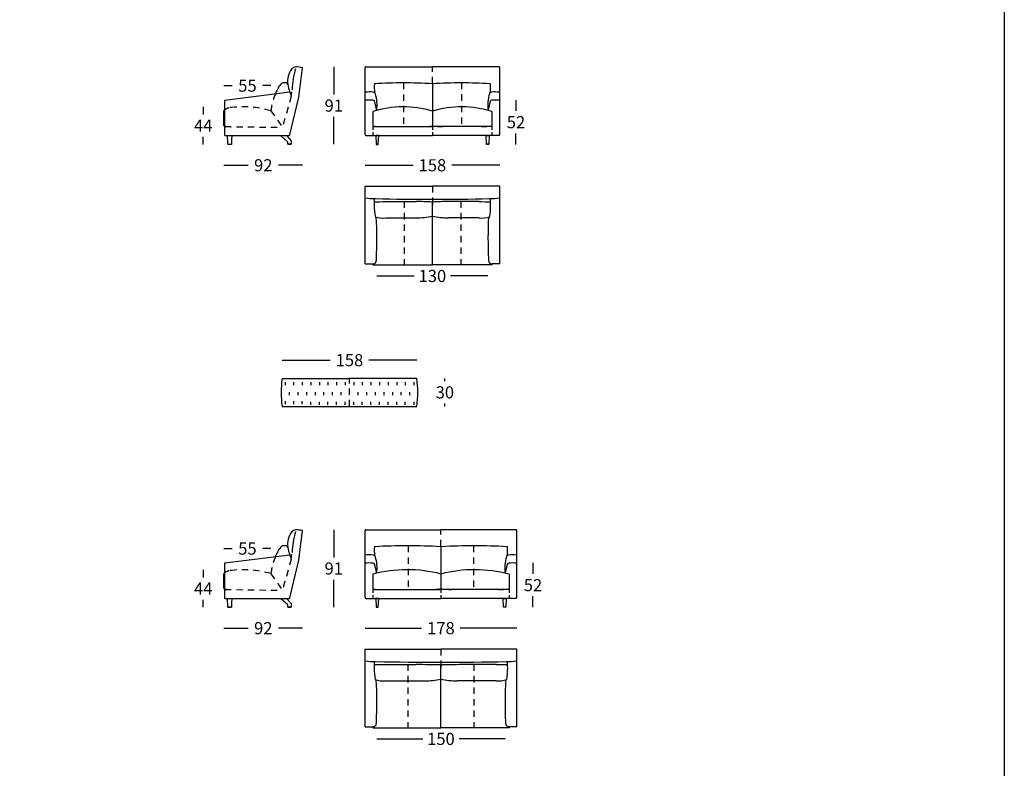
# Model space of a CAD drawing. Extents: x -211 to 20, y 307 to 3413.
# Drawn here: x -95 to 20, y 2895 to 2983 of the extents above; entities that cross this region are included whole.
import ezdxf

# ---------------------------------------------------------------- set-up
doc = ezdxf.new("R2010")
doc.units = 0
doc.linetypes.add('JIS_02_0.7', pattern=[1.35, 0.75, -0.6])
doc.layers.get('0').update_dxf_attribs({"linetype": 'CONTINUOUS'})
doc.layers.get('DEFPOINTS').update_dxf_attribs({"linetype": 'CONTINUOUS'})
for name, color, linetype in [('costuras', 7, 'JIS_02_0.7'), ('costuras piel', 1, 'JIS_02_0.7'), ('Cotas', 251, 'CONTINUOUS'), ('líneas ocultas', 5, 'JIS_02_0.7'), ('Para Imprimir', 7, 'CONTINUOUS')]:
    doc.layers.add(name, color=color, linetype=linetype)
doc.dimstyles.new('Cotas Esquemas', dxfattribs={"dimscale": 0.3, "dimtxt": 4.75, "dimasz": 2.5, "dimexe": 1.25, "dimexo": 4, "dimgap": 2, "dimtad": 0, "dimtih": 1, "dimtoh": 1, "dimdec": 0, "dimlfac": 10, "dimdsep": 46, "dimtxsty": 'Standard', "dimblk": 'NONE', "dimcen": 2.5, "dimse1": 1, "dimse2": 1, "dimadec": 0, "dimazin": 0, "dimtfac": 1, "dimtdec": 0, "dimtmove": 0, "dimatfit": 3, "dimfxl": 0, "dimtolj": 1, "dimtzin": 0, "dimarcsym": 0})

# ---------------------------------------------------------------- blocks, each defined once
blk = doc.blocks.new('*D212')
at = {"layer": 'Cotas', "color": 0, "lineweight": -2}
for p, q in [((-71.42, 2965.49), (-68.6, 2965.49)), ((-62.2, 2965.49), (-65.02, 2965.49))]:
    blk.add_line(p, q, dxfattribs=at)
at = {"layer": 'DEFPOINTS', "color": 0}
for p in [(-62.2, 2976.93), (-71.42, 2970.13), (-62.2, 2965.49)]:
    blk.add_point(p, dxfattribs=at)
at = {"layer": 'Cotas', "color": 0, "insert": (-66.81, 2965.49), "char_height": 1.425, "attachment_point": 5}
blk.add_mtext('\\A1;92', dxfattribs=at)
blk = doc.blocks.new('_None')
blk = doc.blocks.new('*D213')
at = {"layer": 'Cotas', "color": 0, "lineweight": -2}
for p, q in [((-58.54, 2977.04), (-58.54, 2973.8)), ((-58.54, 2967.95), (-58.54, 2971.18))]:
    blk.add_line(p, q, dxfattribs=at)
at = {"layer": 'DEFPOINTS', "color": 0}
for p in [(-62.98, 2977.04), (-63.55, 2967.95), (-58.54, 2967.95)]:
    blk.add_point(p, dxfattribs=at)
at = {"layer": 'Cotas', "color": 0, "insert": (-58.54, 2972.49), "char_height": 1.425, "attachment_point": 5}
blk.add_mtext('\\A1;91', dxfattribs=at)
blk = doc.blocks.new('*D214')
at = {"layer": 'Cotas', "color": 0, "lineweight": -2}
for p, q in [((-54.87, 2965.49), (-49.23, 2965.49)), ((-39.07, 2965.49), (-44.71, 2965.49))]:
    blk.add_line(p, q, dxfattribs=at)
at = {"layer": 'DEFPOINTS', "color": 0}
for p in [(-54.87, 2969.08), (-39.07, 2969.08), (-39.07, 2965.49)]:
    blk.add_point(p, dxfattribs=at)
at = {"layer": 'Cotas', "color": 0, "insert": (-46.97, 2965.49), "char_height": 1.425, "attachment_point": 5}
blk.add_mtext('\\A1;158', dxfattribs=at)
blk = doc.blocks.new('*D215')
at = {"layer": 'Cotas', "color": 0, "lineweight": -2}
for p, q in [((-37.17, 2973.14), (-37.17, 2971.86)), ((-37.17, 2967.94), (-37.17, 2969.23))]:
    blk.add_line(p, q, dxfattribs=at)
at = {"layer": 'DEFPOINTS', "color": 0}
for p in [(-39.47, 2973.14), (-40.38, 2967.94), (-37.17, 2967.94)]:
    blk.add_point(p, dxfattribs=at)
at = {"layer": 'Cotas', "color": 0, "insert": (-37.17, 2970.54), "char_height": 1.425, "attachment_point": 5}
blk.add_mtext('\\A1;52', dxfattribs=at)
blk = doc.blocks.new('*D216')
at = {"layer": 'Cotas', "color": 0, "lineweight": -2}
for p, q in [((-64.6, 2942.62), (-58.97, 2942.62)), ((-48.8, 2942.62), (-54.44, 2942.62))]:
    blk.add_line(p, q, dxfattribs=at)
at = {"layer": 'DEFPOINTS', "color": 0}
for p in [(-48.8, 2942.62), (-64.6, 2940.49), (-48.8, 2940.49)]:
    blk.add_point(p, dxfattribs=at)
at = {"layer": 'Cotas', "color": 0, "insert": (-56.7, 2942.62), "char_height": 1.425, "attachment_point": 5}
blk.add_mtext('\\A1;158', dxfattribs=at)
blk = doc.blocks.new('*D217')
at = {"layer": 'DEFPOINTS', "color": 0}
for p in [(-49.89, 2940.49), (-45.51, 2940.49), (-49, 2937.2)]:
    blk.add_point(p, dxfattribs=at)
at = {"layer": 'Cotas', "color": 0, "insert": (-45.51, 2938.85), "char_height": 1.425, "attachment_point": 5}
blk.add_mtext('\\A1;30', dxfattribs=at)
blk = doc.blocks.new('*D224')
at = {"layer": 'Cotas', "color": 0, "lineweight": -2}
for p, q in [((-73.85, 2972.34), (-73.85, 2971.45)), ((-73.85, 2967.94), (-73.85, 2968.83))]:
    blk.add_line(p, q, dxfattribs=at)
at = {"layer": 'DEFPOINTS', "color": 0}
for p in [(-69.18, 2972.34), (-73.85, 2967.94), (-70.94, 2967.94)]:
    blk.add_point(p, dxfattribs=at)
at = {"layer": 'Cotas', "color": 0, "insert": (-73.85, 2970.14), "char_height": 1.425, "attachment_point": 5}
blk.add_mtext('\\A1;44', dxfattribs=at)
blk = doc.blocks.new('*D225')
at = {"layer": 'Cotas', "color": 0, "lineweight": -2}
for p, q in [((-71.42, 2974.83), (-70.45, 2974.83)), ((-65.92, 2974.83), (-66.88, 2974.83))]:
    blk.add_line(p, q, dxfattribs=at)
at = {"layer": 'DEFPOINTS', "color": 0}
for p in [(-65.92, 2974.83), (-71.42, 2971.92), (-65.92, 2971.89)]:
    blk.add_point(p, dxfattribs=at)
at = {"layer": 'Cotas', "color": 0, "insert": (-68.67, 2974.83), "char_height": 1.425, "attachment_point": 5}
blk.add_mtext('\\A1;55', dxfattribs=at)
blk = doc.blocks.new('*D227')
at = {"layer": 'Cotas', "color": 0, "lineweight": -2}
for p, q in [((-53.49, 2952.5), (-49.11, 2952.5)), ((-40.45, 2952.5), (-44.83, 2952.5))]:
    blk.add_line(p, q, dxfattribs=at)
at = {"layer": 'DEFPOINTS', "color": 0}
for p in [(-53.49, 2956.99), (-40.45, 2956.99), (-40.45, 2952.5)]:
    blk.add_point(p, dxfattribs=at)
at = {"layer": 'Cotas', "color": 0, "insert": (-46.97, 2952.5), "char_height": 1.425, "attachment_point": 5}
blk.add_mtext('\\A1;130', dxfattribs=at)
blk = doc.blocks.new('*D229')
at = {"layer": 'Cotas', "color": 0, "lineweight": -2}
for p, q in [((-54.87, 2911.18), (-48.23, 2911.18)), ((-37.07, 2911.18), (-43.71, 2911.18))]:
    blk.add_line(p, q, dxfattribs=at)
at = {"layer": 'DEFPOINTS', "color": 0}
for p in [(-54.87, 2914.77), (-37.07, 2914.77), (-37.07, 2911.18)]:
    blk.add_point(p, dxfattribs=at)
at = {"layer": 'Cotas', "color": 0, "insert": (-45.97, 2911.18), "char_height": 1.425, "attachment_point": 5}
blk.add_mtext('\\A1;178', dxfattribs=at)
blk = doc.blocks.new('*D230')
at = {"layer": 'Cotas', "color": 0, "lineweight": -2}
for p, q in [((-35.17, 2918.83), (-35.17, 2917.55)), ((-35.17, 2913.63), (-35.17, 2914.92))]:
    blk.add_line(p, q, dxfattribs=at)
at = {"layer": 'DEFPOINTS', "color": 0}
for p in [(-37.47, 2918.83), (-38.38, 2913.63), (-35.17, 2913.63)]:
    blk.add_point(p, dxfattribs=at)
at = {"layer": 'Cotas', "color": 0, "insert": (-35.17, 2916.23), "char_height": 1.425, "attachment_point": 5}
blk.add_mtext('\\A1;52', dxfattribs=at)
blk = doc.blocks.new('*D231')
at = {"layer": 'Cotas', "color": 0, "lineweight": -2}
for p, q in [((-71.42, 2911.18), (-68.6, 2911.18)), ((-62.2, 2911.18), (-65.02, 2911.18))]:
    blk.add_line(p, q, dxfattribs=at)
at = {"layer": 'DEFPOINTS', "color": 0}
for p in [(-62.2, 2922.62), (-71.42, 2915.82), (-62.2, 2911.18)]:
    blk.add_point(p, dxfattribs=at)
at = {"layer": 'Cotas', "color": 0, "insert": (-66.81, 2911.18), "char_height": 1.425, "attachment_point": 5}
blk.add_mtext('\\A1;92', dxfattribs=at)
blk = doc.blocks.new('*D232')
at = {"layer": 'Cotas', "color": 0, "lineweight": -2}
for p, q in [((-58.54, 2922.73), (-58.54, 2919.49)), ((-58.54, 2913.64), (-58.54, 2916.87))]:
    blk.add_line(p, q, dxfattribs=at)
at = {"layer": 'DEFPOINTS', "color": 0}
for p in [(-62.98, 2922.73), (-63.55, 2913.64), (-58.54, 2913.64)]:
    blk.add_point(p, dxfattribs=at)
at = {"layer": 'Cotas', "color": 0, "insert": (-58.54, 2918.18), "char_height": 1.425, "attachment_point": 5}
blk.add_mtext('\\A1;91', dxfattribs=at)
blk = doc.blocks.new('*D233')
at = {"layer": 'Cotas', "color": 0, "lineweight": -2}
for p, q in [((-73.85, 2918.03), (-73.85, 2917.14)), ((-73.85, 2913.63), (-73.85, 2914.52))]:
    blk.add_line(p, q, dxfattribs=at)
at = {"layer": 'DEFPOINTS', "color": 0}
for p in [(-69.18, 2918.03), (-73.85, 2913.63), (-70.94, 2913.63)]:
    blk.add_point(p, dxfattribs=at)
at = {"layer": 'Cotas', "color": 0, "insert": (-73.85, 2915.83), "char_height": 1.425, "attachment_point": 5}
blk.add_mtext('\\A1;44', dxfattribs=at)
blk = doc.blocks.new('*D234')
at = {"layer": 'Cotas', "color": 0, "lineweight": -2}
for p, q in [((-71.42, 2920.52), (-70.45, 2920.52)), ((-65.92, 2920.52), (-66.88, 2920.52))]:
    blk.add_line(p, q, dxfattribs=at)
at = {"layer": 'DEFPOINTS', "color": 0}
for p in [(-65.92, 2920.52), (-71.42, 2917.61), (-65.92, 2917.57)]:
    blk.add_point(p, dxfattribs=at)
at = {"layer": 'Cotas', "color": 0, "insert": (-68.67, 2920.52), "char_height": 1.425, "attachment_point": 5}
blk.add_mtext('\\A1;55', dxfattribs=at)
blk = doc.blocks.new('*D236')
at = {"layer": 'Cotas', "color": 0, "lineweight": -2}
for p, q in [((-53.49, 2898.19), (-48.11, 2898.19)), ((-38.45, 2898.19), (-43.83, 2898.19))]:
    blk.add_line(p, q, dxfattribs=at)
at = {"layer": 'DEFPOINTS', "color": 0}
for p in [(-53.49, 2902.65), (-38.45, 2902.67), (-38.45, 2898.19)]:
    blk.add_point(p, dxfattribs=at)
at = {"layer": 'Cotas', "color": 0, "insert": (-45.97, 2898.19), "char_height": 1.425, "attachment_point": 5}
blk.add_mtext('\\A1;150', dxfattribs=at)

msp = doc.modelspace()

# ---------------------------------------------------------------- linework, layer by layer
for p, q in [((-54.87, 2969.08), (-54.87, 2976.94)), ((-54.77, 2977.04), (-46.97, 2977.04)), ((-39.17, 2977.04), (-46.97, 2977.04)), ((-39.07, 2969.08), (-39.07, 2976.94)), ((-46.97, 2975.11), (-46.97, 2970.03)), ((-71.32, 2973.14), (-63.7, 2974.09)), ((-71.32, 2968.98), (-71.32, 2973.14)), ((-71.42, 2970.13), (-71.42, 2971.92)), ((-53.97, 2971.81), (-53.97, 2970.03)), ((-39.98, 2971.81), (-39.98, 2970.03)), ((-53.97, 2970.03), (-46.97, 2970.03)), ((-39.98, 2970.03), (-46.97, 2970.03)), ((-54.77, 2968.98), (-46.97, 2968.98)), ((-39.17, 2968.98), (-46.97, 2968.98)), ((-70.95, 2967.95), (-70.54, 2967.95)), ((-63.94, 2967.96), (-63.54, 2967.96)), ((-53.57, 2967.95), (-53.32, 2967.95)), ((-40.37, 2967.95), (-40.62, 2967.95)), ((-54.87, 2953.92), (-54.87, 2963.04)), ((-54.87, 2963.04), (-46.97, 2963.04)), ((-39.07, 2963.04), (-46.97, 2963.04)), ((-39.07, 2953.92), (-39.07, 2963.04)), ((-53.78, 2961.21), (-53.78, 2961.58)), ((-40.16, 2961.21), (-40.16, 2961.58)), ((-52.46, 2961.24), (-48.88, 2961.24)), ((-46.97, 2953.82), (-46.97, 2960.79)), ((-41.48, 2961.24), (-45.06, 2961.24)), ((-52.46, 2959.32), (-48.88, 2959.32)), ((-41.48, 2959.32), (-45.06, 2959.32)), ((-54.87, 2953.92), (-53.97, 2953.92)), ((-53.97, 2953.92), (-53.97, 2953.82)), ((-53.97, 2953.82), (-46.97, 2953.82)), ((-39.98, 2953.82), (-46.97, 2953.82)), ((-39.07, 2953.92), (-39.98, 2953.92)), ((-39.98, 2953.92), (-39.98, 2953.82)), ((-64.6, 2940.49), (-56.7, 2940.49)), ((-64.26, 2940.03), (-64.26, 2939.67)), ((-63.26, 2940.03), (-63.26, 2939.67)), ((-62.25, 2940.03), (-62.25, 2939.67)), ((-61.24, 2940.03), (-61.24, 2939.67)), ((-60.23, 2940.03), (-60.23, 2939.67)), ((-59.22, 2940.03), (-59.22, 2939.67)), ((-58.22, 2940.03), (-58.22, 2939.67)), ((-57.21, 2940.03), (-57.21, 2939.67)), ((-48.8, 2940.49), (-56.7, 2940.49)), ((-56.2, 2940.03), (-56.2, 2939.67)), ((-55.19, 2940.03), (-55.19, 2939.67)), ((-54.18, 2940.03), (-54.18, 2939.67)), ((-53.18, 2940.03), (-53.18, 2939.67)), ((-52.17, 2940.03), (-52.17, 2939.67)), ((-51.16, 2940.03), (-51.16, 2939.67)), ((-50.15, 2940.03), (-50.15, 2939.67)), ((-49.14, 2940.03), (-49.14, 2939.67)), ((-63.76, 2938.88), (-63.76, 2938.53)), ((-62.75, 2938.88), (-62.75, 2938.53)), ((-61.74, 2938.88), (-61.74, 2938.53)), ((-60.74, 2938.88), (-60.74, 2938.53)), ((-59.73, 2938.88), (-59.73, 2938.53)), ((-58.72, 2938.88), (-58.72, 2938.53)), ((-57.71, 2938.88), (-57.71, 2938.53)), ((-55.7, 2938.88), (-55.7, 2938.53)), ((-54.69, 2938.88), (-54.69, 2938.53)), ((-53.68, 2938.88), (-53.68, 2938.53)), ((-52.67, 2938.88), (-52.67, 2938.53)), ((-51.66, 2938.88), (-51.66, 2938.53)), ((-50.66, 2938.88), (-50.66, 2938.53)), ((-49.65, 2938.88), (-49.65, 2938.53)), ((-64.6, 2937.2), (-48.8, 2937.2)), ((-64.26, 2937.83), (-64.26, 2937.47)), ((-63.26, 2937.83), (-63.26, 2937.47)), ((-62.25, 2937.47), (-62.25, 2937.83)), ((-61.24, 2937.39), (-61.24, 2937.75)), ((-60.23, 2937.39), (-60.23, 2937.75)), ((-59.22, 2937.39), (-59.22, 2937.75)), ((-58.22, 2937.39), (-58.22, 2937.75)), ((-57.21, 2937.39), (-57.21, 2937.75)), ((-56.2, 2937.39), (-56.2, 2937.75)), ((-55.19, 2937.39), (-55.19, 2937.75)), ((-54.18, 2937.39), (-54.18, 2937.75)), ((-53.18, 2937.39), (-53.18, 2937.75)), ((-52.17, 2937.39), (-52.17, 2937.75)), ((-51.16, 2937.39), (-51.16, 2937.75)), ((-50.15, 2937.39), (-50.15, 2937.75)), ((-49.14, 2937.75), (-49.14, 2937.39)), ((-54.87, 2914.77), (-54.87, 2922.63)), ((-54.77, 2922.73), (-45.97, 2922.73)), ((-37.17, 2922.73), (-45.97, 2922.73)), ((-37.07, 2914.77), (-37.07, 2922.63)), ((-45.97, 2920.8), (-45.97, 2915.72)), ((-71.32, 2918.83), (-63.7, 2919.78)), ((-71.32, 2914.67), (-71.32, 2918.83)), ((-71.42, 2915.82), (-71.42, 2917.61)), ((-53.97, 2917.5), (-53.97, 2915.72)), ((-37.98, 2917.5), (-37.98, 2915.72)), ((-53.97, 2915.72), (-45.97, 2915.72)), ((-37.98, 2915.72), (-45.97, 2915.72)), ((-54.77, 2914.67), (-45.97, 2914.67)), ((-37.17, 2914.67), (-45.97, 2914.67)), ((-70.95, 2913.64), (-70.54, 2913.64)), ((-63.94, 2913.65), (-63.54, 2913.65)), ((-53.57, 2913.64), (-53.32, 2913.64)), ((-38.37, 2913.64), (-38.62, 2913.64)), ((-54.87, 2899.6), (-54.87, 2908.72)), ((-54.87, 2908.72), (-45.97, 2908.72)), ((-37.07, 2908.72), (-45.97, 2908.72)), ((-37.07, 2899.6), (-37.07, 2908.72)), ((-53.78, 2906.9), (-53.78, 2907.26)), ((-38.16, 2906.9), (-38.16, 2907.26)), ((-52.46, 2906.92), (-48.88, 2906.92)), ((-45.97, 2899.5), (-45.97, 2906.47)), ((-39.48, 2906.92), (-43.06, 2906.92)), ((-52.46, 2905), (-47.88, 2905)), ((-39.48, 2905), (-44.06, 2905)), ((-54.87, 2899.6), (-53.97, 2899.6)), ((-53.97, 2899.6), (-53.97, 2899.5)), ((-53.97, 2899.5), (-45.97, 2899.5)), ((-37.98, 2899.5), (-45.97, 2899.5)), ((-37.07, 2899.6), (-37.98, 2899.6)), ((-37.98, 2899.6), (-37.98, 2899.5))]:
    msp.add_line(p, q)
for points in [[(-71.32, 2968.98), (-63.79, 2968.98, 0.346959), (-63.69, 2969.06), (-62.64, 2973.47), (-62.2, 2976.93)], [(-62.98, 2977.04, 0.263242), (-63.74, 2976.37, 0.171279), (-63.85, 2974.54, 0.026112), (-63.7, 2974.09)], [(-63.93, 2974.93, 0.187762), (-64.06, 2975.14, 0.058864), (-64.51, 2975.14, 0.117024), (-64.6, 2975.12, 0.081154), (-64.78, 2974.95, 0.100026), (-65.12, 2974.46, 0.022275), (-65.39, 2973.88)], [(-71.32, 2914.67), (-63.79, 2914.67, 0.346959), (-63.69, 2914.75), (-62.64, 2919.16), (-62.2, 2922.62)], [(-62.98, 2922.73, 0.263242), (-63.74, 2922.06, 0.171279), (-63.85, 2920.23, 0.026112), (-63.7, 2919.78)], [(-63.93, 2920.62, 0.187762), (-64.06, 2920.83, 0.058864), (-64.51, 2920.83, 0.117024), (-64.6, 2920.81, 0.081154), (-64.78, 2920.64, 0.100026), (-65.12, 2920.14, 0.022275), (-65.39, 2919.57)]]:
    msp.add_lwpolyline(points, format="xyb")
for points in [[(-70.52, 2968.43), (-70.54, 2967.95), (-70.55, 2967.94), (-70.94, 2967.94), (-70.95, 2967.95), (-71, 2968.98), (-70.49, 2968.98), (-70.5, 2968.81, 0.060244)], [(-70.52, 2968.43), (-70.54, 2967.95), (-70.55, 2967.94), (-70.94, 2967.94), (-70.95, 2967.95), (-71, 2968.98), (-70.49, 2968.98), (-70.5, 2968.81, 0.060244)], [(-70.52, 2914.12), (-70.54, 2913.64), (-70.55, 2913.63), (-70.94, 2913.63), (-70.95, 2913.64), (-71, 2914.67), (-70.49, 2914.67), (-70.5, 2914.5, 0.060244)], [(-70.52, 2914.12), (-70.54, 2913.64), (-70.55, 2913.63), (-70.94, 2913.63), (-70.95, 2913.64), (-71, 2914.67), (-70.49, 2914.67), (-70.5, 2914.5, 0.060244)]]:
    msp.add_lwpolyline(points, format="xyb", close=True)
for points in [[(-64.8, 2968.98), (-64.1, 2968.98), (-63.54, 2968.37), (-63.54, 2967.96), (-63.55, 2967.95), (-63.93, 2967.95), (-63.94, 2967.96), (-63.94, 2968.21), (-64.8, 2968.98)], [(-53.62, 2968.98), (-53.57, 2967.95), (-53.56, 2967.94), (-53.33, 2967.94), (-53.32, 2967.95), (-53.27, 2968.98), (-53.62, 2968.98)], [(-40.32, 2968.98), (-40.37, 2967.95), (-40.38, 2967.94), (-40.61, 2967.94), (-40.62, 2967.95), (-40.67, 2968.98), (-40.32, 2968.98)], [(-64.8, 2914.67), (-64.1, 2914.67), (-63.54, 2914.06), (-63.54, 2913.65), (-63.55, 2913.64), (-63.93, 2913.64), (-63.94, 2913.65), (-63.94, 2913.9), (-64.8, 2914.67)], [(-53.62, 2914.67), (-53.57, 2913.64), (-53.56, 2913.63), (-53.33, 2913.63), (-53.32, 2913.64), (-53.27, 2914.67), (-53.62, 2914.67)], [(-38.32, 2914.67), (-38.37, 2913.64), (-38.38, 2913.63), (-38.61, 2913.63), (-38.62, 2913.64), (-38.67, 2914.67), (-38.32, 2914.67)]]:
    msp.add_lwpolyline(points)
for centre, radius, start, end in [((-55.12, 2974.3), 8.29, 162.3736, 179.6409), ((-63.07, 2973.57), 3.47, 75.5689, 88.6549), ((-54.77, 2976.94), 0.1, 90, 180.0016), ((-39.17, 2976.94), 0.1, 359.9984, 90), ((-49.62, 2974.64), 4.18, 174.7147, 188.9431), ((-53.69, 2974.94), 0.126, 113.8639, 136.494), ((-50.38, 2916.49), 58.66, 86.7112, 93.2888), ((-47.06, 2974.94), 0.126, 43.506, 66.1361), ((-46.88, 2974.94), 0.126, 113.8639, 136.494), ((-43.57, 2916.49), 58.66, 86.7112, 93.2888), ((-40.25, 2974.94), 0.126, 43.506, 66.1361), ((-44.32, 2974.64), 4.18, 351.0569, 5.2853), ((-54.37, 2969.13), 4.01, 84.0786, 97.1145), ((-54.32, 2970.27), 3.82, 83.7834, 98.0586), ((-54, 2972.83), 0.3, 23.6181, 81.6748), ((-53.95, 2973.77), 0.3, 16.2601, 81.9958), ((-57.86, 2972.54), 4.4, 352.3295, 17.3092), ((-36.08, 2972.54), 4.4, 162.6908, 187.6705), ((-39.99, 2973.77), 0.3, 98.0042, 163.7399), ((-39.94, 2972.83), 0.3, 98.3252, 156.3819), ((-39.62, 2970.27), 3.82, 81.9414, 96.2166), ((-39.57, 2969.13), 4.01, 82.8855, 95.9214), ((-70.58, 2971.02), 1.23, 126.8325, 132.8863), ((-69.34, 2921.03), 50.93, 92.221, 92.3336), ((-50.41, 2960.2), 12.14, 73.5446, 107.0321), ((-91.73, 2963.69), 39.11, 12.1989, 13.6863), ((-43.53, 2960.2), 12.14, 72.9679, 106.4554), ((-2.21, 2963.69), 39.11, 166.3137, 167.8011), ((-71.29, 2970.25), 0.177, 224.2256, 261.143), ((-52.84, 2976.41), 6.39, 259.8715, 271.0282), ((-48.02, 2975.54), 5.51, 268.0824, 281.0179), ((-45.92, 2975.54), 5.51, 258.9821, 271.9176), ((-41.1, 2976.41), 6.39, 268.9718, 280.1285), ((-54.77, 2969.08), 0.1, 180.0026, 270), ((-39.17, 2969.08), 0.1, 270, 359.9974), ((-53.83, 2967.45), 5.88, 259.8259, 271.9353), ((-46.97, 3261.58), 300.08, 268.7279, 271.2726), ((-40.11, 2967.45), 5.88, 268.0651, 280.174), ((-51.55, 2960.9), 2.25, 171.9937, 182.8638), ((-42.26, 2960.96), 11.54, 180.8836, 187.4801), ((-53.89, 3003.48), 42.27, 270.1455, 271.929), ((-49.28, 2910.79), 50.44, 87.3926, 89.5429), ((-49.22, 2960.9), 2.25, 357.1362, 7.3198), ((-44.72, 2960.9), 2.25, 172.6802, 182.8638), ((-44.66, 2910.79), 50.44, 90.4571, 92.6074), ((-40.06, 3003.48), 42.27, 268.071, 269.8545), ((-51.68, 2960.96), 11.54, 352.5199, 359.1164), ((-42.39, 2960.9), 2.25, 357.1362, 8.0063), ((-52.71, 2962.51), 3.21, 252.1002, 274.4934), ((-108.24, 2956.77), 54.75, 357.6363, 2.7737), ((-48.78, 2967.52), 8.2, 269.2777, 282.7091), ((-45.17, 2967.52), 8.2, 257.2909, 270.7223), ((-41.23, 2962.51), 3.21, 265.5066, 287.8998), ((14.3, 2956.77), 54.75, 177.2263, 182.3637), ((-54.55, 2954.47), 1.01, 336.9669, 2.3873), ((-39.4, 2954.47), 1.01, 177.6127, 203.0331), ((-52.77, 2938.84), 11.95, 172.0673, 187.9248), ((-60.64, 2938.84), 11.95, 352.0752, 7.9327), ((-55.12, 2919.99), 8.29, 162.3736, 179.6409), ((-63.07, 2919.26), 3.47, 75.5689, 88.6549), ((-54.77, 2922.63), 0.1, 90, 180.0016), ((-37.17, 2922.63), 0.1, 359.9984, 90), ((-49.62, 2920.33), 4.18, 174.7147, 188.9431), ((-53.69, 2920.63), 0.126, 113.8639, 136.494), ((-49.88, 2844.76), 76.08, 87.0878, 92.9122), ((-46.06, 2920.63), 0.126, 43.506, 66.1361), ((-45.88, 2920.63), 0.126, 113.8639, 136.494), ((-42.07, 2844.76), 76.08, 87.0878, 92.9122), ((-38.25, 2920.63), 0.126, 43.506, 66.1361), ((-42.32, 2920.33), 4.18, 351.0569, 5.2853), ((-54.37, 2914.82), 4.01, 84.0786, 97.1145), ((-54.32, 2915.96), 3.82, 83.7834, 98.0586), ((-54, 2918.52), 0.3, 23.6181, 81.6748), ((-53.95, 2919.46), 0.3, 16.2601, 81.9958), ((-57.86, 2918.23), 4.4, 352.3295, 17.3092), ((-34.08, 2918.23), 4.4, 162.6908, 187.6705), ((-37.99, 2919.46), 0.3, 98.0042, 163.7399), ((-37.94, 2918.52), 0.3, 98.3252, 156.3819), ((-37.62, 2915.96), 3.82, 81.9414, 96.2166), ((-37.57, 2914.82), 4.01, 82.8855, 95.9214), ((-70.58, 2916.71), 1.23, 126.8325, 132.8863), ((-69.34, 2866.72), 50.93, 92.221, 92.3336), ((-49.9, 2902.56), 15.48, 75.2882, 105.2164), ((-91.73, 2909.38), 39.11, 12.1989, 13.6863), ((-42.04, 2902.56), 15.48, 74.7836, 104.7118), ((-0.21, 2909.38), 39.11, 166.3137, 167.8011), ((-71.29, 2915.94), 0.177, 224.2256, 261.143), ((-52.84, 2922.1), 6.39, 259.8715, 271.0282), ((-47.02, 2921.23), 5.51, 268.0824, 281.0179), ((-44.92, 2921.23), 5.51, 258.9821, 271.9176), ((-39.1, 2922.1), 6.39, 268.9718, 280.1285), ((-54.77, 2914.77), 0.1, 180.0026, 270), ((-37.17, 2914.77), 0.1, 270, 359.9974), ((-53.83, 2913.14), 5.88, 259.8259, 271.9353), ((-45.97, 3300.48), 393.29, 268.8838, 271.1167), ((-38.11, 2913.14), 5.88, 268.0651, 280.174), ((-51.55, 2906.59), 2.25, 171.9937, 182.8638), ((-42.26, 2906.65), 11.54, 180.8836, 187.4801), ((-53.89, 2949.17), 42.27, 270.1455, 271.929), ((-170.72, -4138.12), 7046.09, 88.985634, 89.009155), ((-48.22, 2906.59), 2.25, 357.1362, 7.3198), ((-43.72, 2906.59), 2.25, 172.6802, 182.8638), ((78.78, -4138.12), 7046.09, 90.990845, 91.014366), ((-38.06, 2949.17), 42.27, 268.071, 269.8545), ((-49.68, 2906.65), 11.54, 352.5199, 359.1164), ((-40.39, 2906.59), 2.25, 357.1362, 8.0063), ((-52.71, 2908.2), 3.21, 252.1002, 274.4934), ((-108.24, 2902.46), 54.75, 357.6363, 2.7737), ((-47.78, 2913.21), 8.2, 269.2777, 282.7091), ((-44.17, 2913.21), 8.2, 257.2909, 270.7223), ((-39.23, 2908.2), 3.21, 265.5066, 287.8998), ((16.3, 2902.46), 54.75, 177.2263, 182.3637), ((-54.55, 2900.16), 1.01, 336.9669, 2.3873), ((-37.4, 2900.16), 1.01, 177.6127, 203.0331)]:
    msp.add_arc(centre, radius, start, end)
at = {"layer": 'costuras'}
for p, q in [((-46.97, 2975.11), (-46.97, 2977.04)), ((-46.97, 2963.04), (-46.97, 2961.01)), ((-56.7, 2937.2), (-56.7, 2940.49)), ((-45.97, 2920.8), (-45.97, 2922.73)), ((-45.97, 2908.72), (-45.97, 2906.7))]:
    msp.add_line(p, q, dxfattribs=at)
at = {"layer": 'costuras', "ltscale": 0.5}
for p, q in [((-53.97, 2970.03), (-53.97, 2968.98)), ((-46.97, 2970.03), (-46.97, 2968.98)), ((-39.98, 2970.03), (-39.98, 2968.98)), ((-53.97, 2915.72), (-53.97, 2914.67)), ((-45.97, 2915.72), (-45.97, 2914.67)), ((-37.98, 2915.72), (-37.98, 2914.67))]:
    msp.add_line(p, q, dxfattribs=at)
at = {"layer": 'costuras piel'}
for p, q in [((-50.38, 2975.15), (-50.38, 2970.03)), ((-43.57, 2975.16), (-43.57, 2970.04)), ((-50.29, 2961.24), (-50.29, 2953.82)), ((-43.65, 2961.24), (-43.65, 2953.82)), ((-49.8, 2920.84), (-49.8, 2915.72)), ((-42.14, 2920.84), (-42.14, 2915.72)), ((-49.84, 2906.92), (-49.84, 2899.5)), ((-42.11, 2906.92), (-42.11, 2899.5))]:
    msp.add_line(p, q, dxfattribs=at)
at = {"layer": 'Cotas'}
for p, q in [((-45.51, 2940.16), (-45.51, 2940.49)), ((-45.51, 2937.2), (-45.51, 2937.53))]:
    msp.add_line(p, q, dxfattribs=at)
for centre, start, end in [((-54.03, 2954.53), 275.9371, 312.2543), ((-39.91, 2954.53), 227.7457, 264.0629), ((-54.03, 2900.22), 275.9371, 312.2543), ((-37.91, 2900.22), 227.7457, 264.0629)]:
    msp.add_arc(centre, 0.616, start, end, dxfattribs=at)
at = {"layer": 'líneas ocultas'}
for p, q in [((-63.53, 2973.59), (-64.57, 2969.93)), ((-63.53, 2973.59), (-63.45, 2974.12)), ((-65.92, 2971.89), (-64.57, 2969.93)), ((-71.32, 2970.03), (-64.57, 2969.93)), ((-63.53, 2919.28), (-64.57, 2915.62)), ((-63.53, 2919.28), (-63.45, 2919.81)), ((-65.92, 2917.57), (-64.57, 2915.62)), ((-71.32, 2915.72), (-64.57, 2915.62))]:
    msp.add_line(p, q, dxfattribs=at)
for centre, radius, start, end in [((-57.86, 2970.82), 8.12, 157.8715, 172.4622), ((-60.37, 2975.39), 3.58, 201.3176, 208.5231), ((-70.58, 2971.02), 1.23, 100.0654, 126.8325), ((-69.2, 2960.3), 12.04, 74.2032, 97.6174), ((-70.42, 2976.36), 6.35, 261.9054, 270.6607), ((-57.86, 2916.51), 8.12, 157.8715, 172.4622), ((-60.37, 2921.08), 3.58, 201.3176, 208.5231), ((-70.58, 2916.71), 1.23, 100.0654, 126.8325), ((-69.2, 2905.99), 12.04, 74.2032, 97.6174), ((-70.42, 2922.05), 6.35, 261.9054, 270.6607)]:
    msp.add_arc(centre, radius, start, end, dxfattribs=at)
at = {"layer": 'Para Imprimir'}
msp.add_lwpolyline([(-210.88, 2743.69), (20.12, 2743.69), (20.12, 3070.39), (-210.88, 3070.39)], close=True, dxfattribs=at)

# ---------------------------------------------------------------- dimensions: what is measured, and where the dimension line sits
at = {"layer": 'Cotas'}
for base, p1, p2, picture, middle in [((-62.2, 2965.49), (-71.42, 2970.13), (-62.2, 2976.93), '*D212', (-66.81, 2965.49)), ((-65.92, 2974.83), (-71.42, 2971.92), (-65.92, 2971.89), '*D225', (-68.67, 2974.83)), ((-39.07, 2965.49), (-54.87, 2969.08), (-39.07, 2969.08), '*D214', (-46.97, 2965.49)), ((-40.45, 2952.5), (-53.49, 2956.99), (-40.45, 2956.99), '*D227', (-46.97, 2952.5)), ((-48.8, 2942.62), (-64.6, 2940.49), (-48.8, 2940.49), '*D216', (-56.7, 2942.62)), ((-62.2, 2911.18), (-71.42, 2915.82), (-62.2, 2922.62), '*D231', (-66.81, 2911.18)), ((-65.92, 2920.52), (-71.42, 2917.61), (-65.92, 2917.57), '*D234', (-68.67, 2920.52)), ((-37.07, 2911.18), (-54.87, 2914.77), (-37.07, 2914.77), '*D229', (-45.97, 2911.18)), ((-38.45, 2898.19), (-53.49, 2902.65), (-38.45, 2902.67), '*D236', (-45.97, 2898.19))]:
    dim = msp.add_linear_dim(base=base, p1=p1, p2=p2, dimstyle='Cotas Esquemas', dxfattribs=at)
    dim.commit()
    dim.dimension.update_dxf_attribs({"geometry": picture, "text_midpoint": middle})
for base, p1, p2, picture, middle in [((-58.54, 2967.95), (-62.98, 2977.04), (-63.55, 2967.95), '*D213', (-58.54, 2972.49)), ((-37.17, 2967.94), (-39.47, 2973.14), (-40.38, 2967.94), '*D215', (-37.17, 2970.54)), ((-73.85, 2967.94), (-69.18, 2972.34), (-70.94, 2967.94), '*D224', (-73.85, 2970.14)), ((-58.54, 2913.64), (-62.98, 2922.73), (-63.55, 2913.64), '*D232', (-58.54, 2918.18)), ((-35.17, 2913.63), (-37.47, 2918.83), (-38.38, 2913.63), '*D230', (-35.17, 2916.23)), ((-73.85, 2913.63), (-69.18, 2918.03), (-70.94, 2913.63), '*D233', (-73.85, 2915.83))]:
    dim = msp.add_linear_dim(base=base, p1=p1, p2=p2, angle=90, dimstyle='Cotas Esquemas', dxfattribs=at)
    dim.commit()
    dim.dimension.update_dxf_attribs({"geometry": picture, "text_midpoint": middle})
dim = msp.add_linear_dim(base=(-45.51, 2940.49), p1=(-49, 2937.2), p2=(-49.89, 2940.49), angle=90, text='30', dimstyle='Cotas Esquemas', override={"dimsd1": 1, "dimsd2": 1}, dxfattribs=at)
dim.commit()
dim.dimension.update_dxf_attribs({"geometry": '*D217', "text_midpoint": (-45.51, 2938.85)})

doc.saveas('drawing.dxf')
